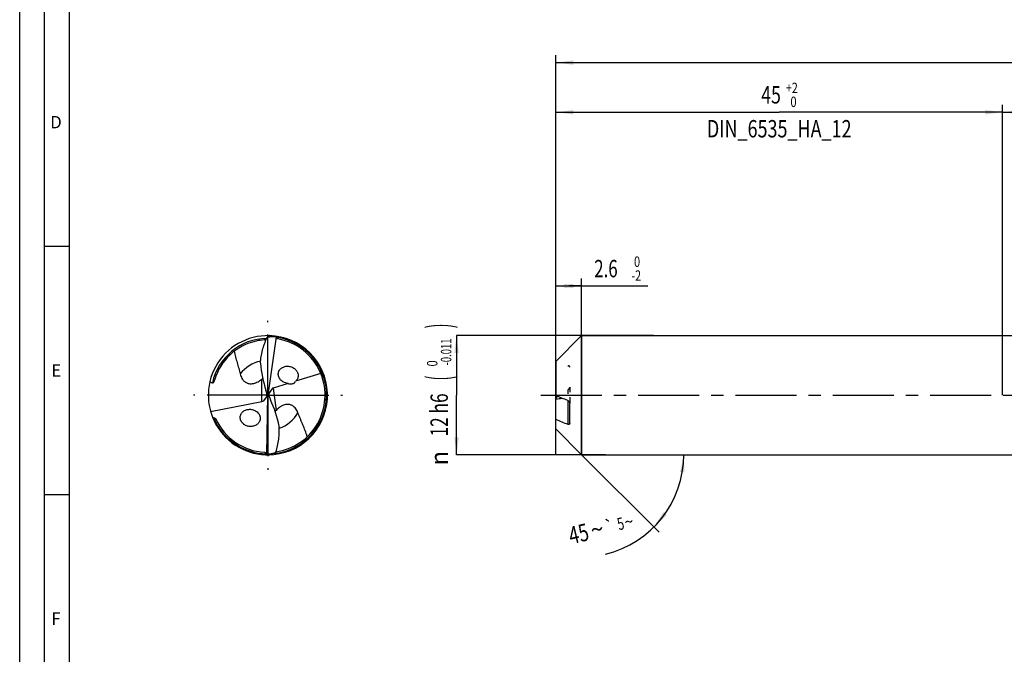
# Model space of a CAD drawing. Units: millimetres. Extents: x 0 to 594, y 0 to 420.
# Drawn here: x 0 to 198, y 128 to 256 of the extents above; entities that cross this region are included whole.
import ezdxf
from ezdxf.enums import TextEntityAlignment as Align

# ---------------------------------------------------------------- set-up
doc = ezdxf.new("R2010")
doc.units = ezdxf.units.MM
doc.header["$LTSCALE"] = 32.67
for name, pattern in [('CENTER', [0.6, 0.375, -0.075, 0.075, -0.075]), ('DOT', [0.2, 0.1, -0.1]), ('HIDDEN', [0.2, 0.1, -0.1])]:
    doc.linetypes.add(name, pattern=pattern)
doc.layers.get('0').update_dxf_attribs({"linetype": 'CONTINUOUS'})
for name, color, linetype in [('606160715-000_AXIS', 7, 'CONTINUOUS'), ('606160715-000_CL', 7, 'CONTINUOUS'), ('606160715-000_DIM', 7, 'CONTINUOUS'), ('606160715-000_HL', 7, 'CONTINUOUS'), ('608093029-000-00-ED1_FORMAT', 7, 'CONTINUOUS'), ('DEFAULT_2', 6, 'HIDDEN')]:
    doc.layers.add(name, color=color, linetype=linetype)
doc.styles.get("Standard").update_dxf_attribs({"font": 'TXT.SHX', "width": 0.7})
doc.styles.add('TEXTSTYLE_2', font='TXT.SHX', dxfattribs={"width": 0.6})
doc.styles.add('TEXTSTYLE_3', font='gdt', dxfattribs={"width": 0.7})
doc.dimstyles.new('DIMSTYLE_1', dxfattribs={"dimtxt": 3.5, "dimasz": 3.5, "dimexe": 1.5, "dimexo": 0, "dimgap": 0.875, "dimtad": 1, "dimdec": 3, "dimlfac": 0.5, "dimdsep": 46, "dimtxsty": 'STANDARD', "dimblk": '_FILLED', "dimblk1": '_FILLED', "dimblk2": '_FILLED', "dimcen": 0.09, "dimclrt": 2, "dimadec": 3, "dimazin": 2, "dimtol": 1, "dimtm": 2, "dimtfac": 0.6, "dimtdec": 3, "dimtofl": 0, "dimtmove": 0, "dimatfit": 3, "dimldrblk": '_FILLED', "dimfxl": 1, "dimtolj": 1, "dimarcsym": 0})
doc.dimstyles.new('DIMSTYLE_2', dxfattribs={"dimtxt": 3.5, "dimasz": 3.5, "dimexe": 1.5, "dimexo": 0, "dimgap": 0.875, "dimtad": 1, "dimdec": 3, "dimlfac": 0.5, "dimdsep": 46, "dimtxsty": 'STANDARD', "dimblk": '_FILLED', "dimblk1": '_FILLED', "dimblk2": '_FILLED', "dimcen": 0.09, "dimclrt": 2, "dimadec": 3, "dimazin": 2, "dimtol": 1, "dimtm": 0.011, "dimtfac": 0.6, "dimtdec": 3, "dimtofl": 0, "dimtmove": 0, "dimatfit": 3, "dimldrblk": '_FILLED', "dimfxl": 1, "dimtolj": 1, "dimarcsym": 0})
doc.dimstyles.new('DIMSTYLE_3', dxfattribs={"dimtxt": 3.5, "dimasz": 3.5, "dimexe": 1.5, "dimexo": 0, "dimgap": 0.875, "dimtad": 1, "dimdec": 3, "dimlfac": 0.5, "dimdsep": 46, "dimtxsty": 'STANDARD', "dimblk": '_FILLED', "dimblk1": '_FILLED', "dimblk2": '_FILLED', "dimcen": 0.09, "dimclrt": 2, "dimadec": 3, "dimazin": 2, "dimtol": 1, "dimtp": 2, "dimtfac": 0.6, "dimtdec": 3, "dimtofl": 0, "dimtmove": 0, "dimatfit": 3, "dimldrblk": '_FILLED', "dimfxl": 1, "dimtolj": 1, "dimarcsym": 0})
doc.dimstyles.new('DIMSTYLE_5', dxfattribs={"dimtxt": 3.5, "dimasz": 3.5, "dimexe": 1.5, "dimexo": 0, "dimgap": 0.875, "dimtad": 1, "dimdec": 3, "dimlfac": 0.5, "dimdsep": 46, "dimtxsty": 'STANDARD', "dimblk": '_FILLED', "dimblk1": '_FILLED', "dimblk2": '_FILLED', "dimcen": 0.09, "dimclrt": 2, "dimadec": 3, "dimazin": 2, "dimtp": 1.5, "dimtm": 1.5, "dimtfac": 1, "dimtdec": 3, "dimtofl": 0, "dimtmove": 0, "dimatfit": 3, "dimldrblk": '_FILLED', "dimfxl": 1, "dimtolj": 1, "dimarcsym": 0})
doc.dimstyles.new('DIMSTYLE_6', dxfattribs={"dimtxt": 3.5, "dimasz": 3.5, "dimexe": 1.5, "dimexo": 0, "dimgap": 0.875, "dimtad": 1, "dimdec": 3, "dimlfac": 0.5, "dimdsep": 46, "dimtxsty": 'STANDARD', "dimblk": '_FILLED', "dimblk1": '_FILLED', "dimblk2": '_FILLED', "dimcen": 0.09, "dimclrt": 2, "dimadec": 3, "dimazin": 2, "dimtol": 1, "dimtp": 1.5, "dimtm": 1.5, "dimtfac": 1, "dimtdec": 3, "dimtofl": 0, "dimtmove": 0, "dimatfit": 3, "dimldrblk": '_FILLED', "dimfxl": 1, "dimtolj": 1, "dimarcsym": 0})
doc.dimstyles.new('DIMSTYLE_7', dxfattribs={"dimtxt": 3.5, "dimasz": 3.5, "dimexe": 1.5, "dimexo": 0, "dimgap": 3.5, "dimtad": 1, "dimdec": 3, "dimlfac": 0.5, "dimdsep": 46, "dimtxsty": 'STANDARD', "dimblk": '_FILLED', "dimblk1": '_FILLED', "dimblk2": '_FILLED', "dimcen": 0.09, "dimclrt": 2, "dimaunit": 1, "dimadec": 3, "dimazin": 2, "dimtol": 1, "dimtp": 5, "dimtm": 5, "dimtfac": 1, "dimtdec": 3, "dimtofl": 0, "dimtmove": 0, "dimatfit": 3, "dimldrblk": '_FILLED', "dimfxl": 1, "dimtolj": 1, "dimarcsym": 0})

# ---------------------------------------------------------------- blocks, each defined once
blk = doc.blocks.new('_FILLED')
at = {"color": 0, "linetype": 'BYBLOCK'}
blk.add_solid([(0, 0), (-1, 0.125), (-1, -0.125)], dxfattribs=at)
blk = doc.blocks.new('*D0')
at = {"layer": '606160715-000_DIM', "color": 3, "linetype": 'CONTINUOUS'}
for p, q in [((108, 168), (108, 203.5)), ((113.2, 168), (113.2, 203.5)), ((108, 202), (110.6, 202)), ((113.2, 202), (110.6, 202)), ((110.6, 202), (126.53, 202))]:
    blk.add_line(p, q, dxfattribs=at)
at = {"layer": '606160715-000_DIM', "color": 3, "linetype": 'CONTINUOUS', "xscale": 3.5, "yscale": 3.5, "zscale": 3.5, "rotation": 180}
blk.add_blockref('_FILLED', (108, 202), dxfattribs=at)
at = {"layer": '606160715-000_DIM', "color": 3, "linetype": 'CONTINUOUS', "xscale": 3.5, "yscale": 3.5, "zscale": 3.5}
blk.add_blockref('_FILLED', (113.2, 202), dxfattribs=at)
at = {"layer": '606160715-000_DIM', "color": 2, "linetype": 'CONTINUOUS', "width": 0.714286}
blk.add_text('2.6', height=3.5, dxfattribs=at).set_placement((115.73, 203.75))
at = {"layer": '606160715-000_DIM', "color": 2, "linetype": 'CONTINUOUS', "style": 'TEXTSTYLE_2'}
for s, width, p in [(' 0', 0.785714, (123.23, 205.85)), ('-2', 0.75, (123.23, 203.05))]:
    blk.add_text(s, height=2.1, dxfattribs=dict(at, width=width)).set_placement(p)
blk = doc.blocks.new('*D1')
at = {"layer": '606160715-000_DIM', "color": 3, "linetype": 'CONTINUOUS'}
for p, q in [((127.64, 192), (88, 192)), ((88, 192), (88, 180)), ((88, 168), (88, 180)), ((118, 168), (88, 168))]:
    blk.add_line(p, q, dxfattribs=at)
at = {"layer": '606160715-000_DIM', "color": 3, "linetype": 'CONTINUOUS', "xscale": 3.5, "yscale": 3.5, "zscale": 3.5}
for p, rotation in [((88, 192), 90), ((88, 168), 270)]:
    blk.add_blockref('_FILLED', p, dxfattribs=dict(at, rotation=rotation))
at = {"layer": '606160715-000_DIM', "color": 2, "linetype": 'CONTINUOUS'}
for s, height, width, p in [(')', 4.9, 0.428571, (86.95, 193.96)), ('(', 4.9, 0.428571, (86.95, 183.46)), ('12 h6', 3.5, 0.728571, (86.25, 176.03))]:
    blk.add_text(s, height=height, rotation=90, dxfattribs=dict(at, width=width)).set_placement(p, align=Align.CENTER)
at = {"layer": '606160715-000_DIM', "color": 2, "linetype": 'CONTINUOUS', "style": 'TEXTSTYLE_2'}
for s, width, p in [('-0.011', 0.666667, (86.95, 188.71)), (' 0', 0.785714, (84.15, 186.16))]:
    blk.add_text(s, height=2.1, rotation=90, dxfattribs=dict(at, width=width)).set_placement(p, align=Align.CENTER)
at = {"layer": '606160715-000_DIM', "color": 2, "linetype": 'CONTINUOUS', "style": 'TEXTSTYLE_3'}
blk.add_text('n', height=3.5, rotation=90, dxfattribs=at).set_placement((86.25, 167.32), align=Align.CENTER)
blk = doc.blocks.new('*D2')
at = {"layer": '606160715-000_DIM', "color": 3, "linetype": 'CONTINUOUS'}
for p, q in [((108, 180), (108, 238.5)), ((198, 180), (198, 238.5)), ((108, 237), (153, 237)), ((198, 237), (153, 237))]:
    blk.add_line(p, q, dxfattribs=at)
at = {"layer": '606160715-000_DIM', "color": 3, "linetype": 'CONTINUOUS', "xscale": 3.5, "yscale": 3.5, "zscale": 3.5, "rotation": 180}
blk.add_blockref('_FILLED', (108, 237), dxfattribs=at)
at = {"layer": '606160715-000_DIM', "color": 3, "linetype": 'CONTINUOUS', "xscale": 3.5, "yscale": 3.5, "zscale": 3.5}
blk.add_blockref('_FILLED', (198, 237), dxfattribs=at)
at = {"layer": '606160715-000_DIM', "color": 2, "linetype": 'CONTINUOUS'}
for s, width, p in [('45', 0.75, (151.35, 238.75)), ('DIN_6535_HA_12', 0.758503, (153, 231.925))]:
    blk.add_text(s, height=3.5, dxfattribs=dict(at, width=width)).set_placement(p, align=Align.CENTER)
at = {"layer": '606160715-000_DIM', "color": 2, "linetype": 'CONTINUOUS', "style": 'TEXTSTYLE_2'}
for s, width, p in [('+2', 0.75, (155.55, 240.85)), (' 0', 0.785714, (155.625, 238.05))]:
    blk.add_text(s, height=2.1, dxfattribs=dict(at, width=width)).set_placement(p, align=Align.CENTER)
blk = doc.blocks.new('*D4')
at = {"layer": '606160715-000_DIM', "color": 3, "linetype": 'CONTINUOUS'}
for p, q in [((198, 180), (198, 238.5)), ((516, 180), (516, 238.5)), ((198, 237), (357, 237)), ((516, 237), (357, 237))]:
    blk.add_line(p, q, dxfattribs=at)
at = {"layer": '606160715-000_DIM', "color": 3, "linetype": 'CONTINUOUS', "xscale": 3.5, "yscale": 3.5, "zscale": 3.5, "rotation": 180}
blk.add_blockref('_FILLED', (198, 237), dxfattribs=at)
at = {"layer": '606160715-000_DIM', "color": 3, "linetype": 'CONTINUOUS', "xscale": 3.5, "yscale": 3.5, "zscale": 3.5}
blk.add_blockref('_FILLED', (516, 237), dxfattribs=at)
at = {"layer": '606160715-000_DIM', "color": 2, "linetype": 'CONTINUOUS', "insert": (357, 241.38), "char_height": 3.5, "width": 15.375, "attachment_point": 2, "line_spacing_factor": 0.9}
blk.add_mtext('(159)', dxfattribs=at)
blk = doc.blocks.new('*D5')
at = {"layer": '606160715-000_DIM', "color": 3, "linetype": 'CONTINUOUS'}
for p, q in [((108, 180), (108, 248.5)), ((516, 180), (516, 248.5)), ((108, 247), (312, 247)), ((516, 247), (312, 247))]:
    blk.add_line(p, q, dxfattribs=at)
at = {"layer": '606160715-000_DIM', "color": 3, "linetype": 'CONTINUOUS', "xscale": 3.5, "yscale": 3.5, "zscale": 3.5, "rotation": 180}
blk.add_blockref('_FILLED', (108, 247), dxfattribs=at)
at = {"layer": '606160715-000_DIM', "color": 3, "linetype": 'CONTINUOUS', "xscale": 3.5, "yscale": 3.5, "zscale": 3.5}
blk.add_blockref('_FILLED', (516, 247), dxfattribs=at)
at = {"layer": '606160715-000_DIM', "color": 2, "linetype": 'CONTINUOUS'}
for s, height, width, p in [('204', 3.5, 0.785714, (308.3, 247.88)), ('1.5', 2.45, 0.619048, (317.55, 248.4)), ('MIN. TOOL LENGTH ', 3.5, 0.756303, (305.88, 241.75)), ('194.0', 3.5, 0.7, (334.5, 241.75))]:
    blk.add_text(s, height=height, dxfattribs=dict(at, width=width)).set_placement(p, align=Align.CENTER)
at = {"layer": '606160715-000_DIM', "color": 2, "linetype": 'CONTINUOUS', "style": 'TEXTSTYLE_3'}
blk.add_text('`', height=2.45, dxfattribs=at).set_placement((313.85, 248.4), align=Align.CENTER)
blk = doc.blocks.new('*D6')
at = {"layer": '606160715-000_DIM', "color": 3, "linetype": 'CONTINUOUS'}
for q in [(128.8, 152.4), (135.27, 168)]:
    blk.add_line((113.2, 168), q, dxfattribs=at)
blk.add_arc((113.2, 168), 20.57, -76.5043, 0, dxfattribs=at)
for points in [[(133.91, 164.48), (133.77, 168), (133.03, 164.55)], [(129.66, 156.41), (127.74, 153.46), (130.33, 155.85)]]:
    blk.add_solid(points, dxfattribs=at)
at = {"layer": '606160715-000_DIM', "color": 2, "linetype": 'CONTINUOUS', "style": 'TEXTSTYLE_3'}
for s, height, p in [('`', 2.45, (119.1, 152.4)), ('~', 2.45, (122.99, 153.34)), ('~', 3.5, (116.7, 151.29))]:
    blk.add_text(s, height=height, rotation=13.4957, dxfattribs=at).set_placement(p, align=Align.CENTER)
at = {"layer": '606160715-000_DIM', "color": 2, "linetype": 'CONTINUOUS'}
for s, height, width, p in [('5', 2.45, 0.714286, (121.34, 152.94)), ('45', 3.5, 0.75, (113.01, 150.4))]:
    blk.add_text(s, height=height, rotation=13.4957, dxfattribs=dict(at, width=width)).set_placement(p, align=Align.CENTER)

msp = doc.modelspace()

# ---------------------------------------------------------------- linework, layer by layer
at = {"layer": '606160715-000_AXIS', "color": 1, "linetype": 'CENTER'}
for p, q in [((50, 180), (50, 195)), ((50, 180), (35, 180)), ((50, 180), (50, 165)), ((50, 180), (65, 180)), ((105, 180), (519, 180))]:
    msp.add_line(p, q, dxfattribs=at)
at = {"layer": '606160715-000_CL', "color": 7, "linetype": 'CONTINUOUS'}
for p, q in [((51.6556, 191.7383), (50, 180)), ((108, 186.8), (113.2, 192)), ((113.2, 192), (113.2, 168)), ((113.2, 192), (211.5542, 192)), ((108, 186.8), (108, 179.9308)), ((60.6693, 184.3448), (55.5694, 182.8063)), ((50.9577, 181.4075), (50.2152, 180.3163)), ((54.0808, 182.3572), (51.0866, 181.4539)), ((38.4624, 176.7008), (48.7443, 178.7211)), ((49.1562, 178.875), (49.7285, 179.6381)), ((50, 180), (49.7708, 180.1816)), ((49.7873, 168.1474), (50, 180)), ((50, 180), (50.2636, 179.7773)), ((108, 173.2), (108, 179.2958)), ((110.8, 174.3152), (110.8, 178.3636)), ((108, 173.2), (113.2, 168)), ((113.2, 168), (216.321, 168))]:
    msp.add_line(p, q, dxfattribs=at)
at = {"layer": '606160715-000_CL', "color": 9, "linetype": 'CONTINUOUS'}
for p, q in [((48.7443, 178.7211), (48.7443, 183.2238)), ((51.0866, 181.4539), (51.6392, 176.9533)), ((110.4, 178.9351), (110.4, 174.1507))]:
    msp.add_line(p, q, dxfattribs=at)
at = {"layer": '606160715-000_CL', "color": 7, "linetype": 'CONTINUOUS'}
for centre, radius, start, end in [((50, 180), 12, 88.693098, 275.610291), ((50, 180), 11.16, 102.385279, 163.636096), ((49.9991, 180.0045), 11.1554, 99.92922, 102.385808), ((49.9999, 180.0005), 11.1595, 91.952556, 99.929683), ((50, 180), 12, 275.659463, 88.610305), ((51.9327, 190.6233), 1.149, 101.787699, 103.958586), ((41.067, 188.2291), 11.1983, 17.988115, 18.315131), ((50, 180), 11.52, 24.374646, 79.480281), ((54.0724, 183.7125), 2.0893, 42.386105, 46.928629), ((49.9991, 179.9996), 11.521, 22.157575, 24.374618), ((45.7889, 186.9251), 4.7365, 308.605771, 312.010607), ((50, 179.9999), 11.5199, 278.112732, 22.157424), ((55.0236, 173.6397), 4.7365, 135.605771, 139.010607), ((42.8212, 188.6724), 13.7299, 253.256499, 254.254201), ((50, 180), 11.52, 204.813171, 266.480206), ((46.4104, 175.8189), 2.0893, 229.386105, 233.928629), ((59.8693, 172.9209), 11.1983, 204.988115, 205.315131), ((49.3763, 169.2204), 1.149, 288.787699, 290.958586)]:
    msp.add_arc(centre, radius, start, end, dxfattribs=at)
at = {"layer": '606160715-000_CL', "color": 9, "linetype": 'CONTINUOUS'}
for radius, start, end in [(11.4529, 91.2691, 167.474086), (11.8129, 277.192559, 81.63801), (7.0306, 101.963167, 142.482437), (11.8129, 202.614157, 268.638002), (7.0306, 288.963305, 329.482437)]:
    msp.add_arc((50, 180), radius, start, end, dxfattribs=at)
at = {"layer": '606160715-000_CL', "color": 7, "linetype": 'CONTINUOUS'}
for centre, major_axis, ratio, start_param, end_param in [((60.4229, 189.4341), (1.0849, 17.6277), 0.67795734, -4.50103637, -4.17297399), ((48.0981, 179.8318), (0.1519, 2.4679), 0.67795734, -1.38699603, -1.03138133), ((51.9457, 179.7596), (1.3495, -1.4118), 0.77163738, 2.76815854, 2.85601049), ((48.0981, 180.3847), (1.2914, -1.3328), 0.80622669, -0.48203711, -0.19550753), ((48.0981, 180.3847), (1.2914, -1.3328), 0.80622669, 0.45037845, 0.7872275), ((51.9457, 179.7596), (1.3495, -1.4118), 0.77163738, -2.52926889, -2.21643246), ((51.8672, 180.3987), (-0.15, 2.468), 0.67795734, -4.49925899, -4.17297399), ((40.8045, 169.366), (-1.0714, 17.6286), 0.67795734, -1.35944372, -1.03138133)]:
    msp.add_ellipse(centre, major_axis=major_axis, ratio=ratio, start_param=start_param, end_param=end_param, dxfattribs=at)
for points, knots in [([(48.5104, 186.4553), (48.5372, 186.8967), (48.6345, 187.7769), (48.9043, 189.0764), (49.2898, 190.3459), (49.6186, 191.1672), (49.7995, 191.5702)], [0, 0, 0, 0, 0.25021967, 0.50015508, 0.75001936, 1, 1, 1, 1]), ([(49.7995, 191.5702), (49.8308, 191.6336), (49.8991, 191.7474), (50.0064, 191.8666), (50.0969, 191.9349), (50.1622, 191.9705), (50.2269, 191.9923), (50.2703, 191.997), (50.291, 191.9965)], [0, 0, 0, 0, 0.31161017, 0.5819017, 0.70095958, 0.80953667, 0.908601, 1, 1, 1, 1]), ([(51.6556, 191.7383), (51.5768, 191.7457), (51.4192, 191.758), (51.1824, 191.7689), (50.9456, 191.7717), (50.7092, 191.7653), (50.5127, 191.7512), (50.3565, 191.7332), (50.24, 191.7158), (50.1246, 191.6937), (50.0108, 191.6654), (49.9182, 191.6346), (49.8478, 191.6022), (49.8146, 191.582), (49.7995, 191.5702)], [0, 0, 0, 0, 0.12572809, 0.25136203, 0.37687986, 0.50225048, 0.62742595, 0.68992352, 0.7523369, 0.81463934, 0.87678179, 0.93865569, 0.96943534, 1, 1, 1, 1]), ([(51.8779, 191.8522), (51.8595, 191.8551), (51.8227, 191.8566), (51.7695, 191.8401), (51.7251, 191.8024), (51.7059, 191.7675), (51.698, 191.748)], [0, 0, 0, 0, 0.24747397, 0.48036336, 0.72207446, 1, 1, 1, 1]), ([(52.1033, 191.3264), (52.0594, 191.3345), (51.9718, 191.3629), (51.8576, 191.4436), (51.7705, 191.5556), (51.7324, 191.6425), (51.7179, 191.6873)], [0, 0, 0, 0, 0.24158301, 0.49088102, 0.74522561, 1, 1, 1, 1]), ([(43.2238, 188.8673), (43.3049, 188.4787), (43.4838, 187.7072), (43.74, 186.7521), (43.9548, 185.9933), (44.1174, 185.4252), (44.2771, 184.8556), (44.3772, 184.4738), (44.4235, 184.2817)], [0, 0, 0, 0, 0.25119088, 0.50102232, 0.62566197, 0.75025698, 0.87495404, 1, 1, 1, 1]), ([(52.701, 182.9503), (52.6052, 183.0381), (52.4288, 183.232), (52.2613, 183.5142), (52.1677, 183.7576), (52.1197, 183.9458), (52.0951, 184.1366), (52.0942, 184.3877), (52.151, 184.6926), (52.3042, 185.0233), (52.5252, 185.3035), (52.7972, 185.5273), (53.1063, 185.6934), (53.4415, 185.8017), (53.7934, 185.8529), (54.1539, 185.8472), (54.515, 185.784), (54.8682, 185.663), (55.2033, 185.4838), (55.4055, 185.3264), (55.4992, 185.2388)], [0, 0, 0, 0, 0.06611127, 0.13252897, 0.16566644, 0.19857504, 0.23115124, 0.26331271, 0.32612309, 0.38720711, 0.44703874, 0.5062115, 0.56526213, 0.62461758, 0.68460157, 0.74545709, 0.80735986, 0.87041886, 0.93466353, 1, 1, 1, 1]), ([(55.6156, 185.121), (55.6916, 185.0376), (55.8302, 184.858), (55.9866, 184.5567), (56.0816, 184.2332), (56.1076, 183.9024), (56.0632, 183.5808), (55.9533, 183.2833), (55.7873, 183.021), (55.6456, 182.8727), (55.5694, 182.8063)], [0, 0, 0, 0, 0.13059842, 0.26133183, 0.39100115, 0.51841509, 0.64281093, 0.76412406, 0.88290059, 1, 1, 1, 1]), ([(38.3259, 182.7778), (38.3648, 182.7515), (38.5251, 182.6464), (38.6917, 182.5511), (38.8197, 182.4839)], [0, 0, 0, 0, 0.2453155, 1, 1, 1, 1]), ([(38.8197, 182.4839), (38.8345, 182.4762), (38.8611, 182.4673), (38.9013, 182.4679), (38.9365, 182.4784), (38.9697, 182.4976), (39.0067, 182.528), (39.0432, 182.5692), (39.0786, 182.6197), (39.1173, 182.6847), (39.1572, 182.7654), (39.1976, 182.8617), (39.2326, 182.9566), (39.2639, 183.0505), (39.2829, 183.1131), (39.2921, 183.1442)], [0, 0, 0, 0, 0.05627569, 0.09177474, 0.13416006, 0.17852043, 0.22014409, 0.29508523, 0.36334805, 0.4277567, 0.54978237, 0.66639927, 0.77968791, 0.89068841, 1, 1, 1, 1]), ([(44.4235, 184.2817), (44.4973, 183.9761), (44.6628, 183.5247), (44.9788, 183.0662), (45.2015, 182.8311), (45.3962, 182.6684), (45.6216, 182.525), (45.8834, 182.4074), (46.1885, 182.3248), (46.5421, 182.2909), (46.9417, 182.3222), (47.2934, 182.4099), (47.5824, 182.5163), (47.8729, 182.6462), (48.0822, 182.7635), (48.2173, 182.8481)], [0, 0, 0, 0, 0.19160427, 0.28801966, 0.33752115, 0.38864424, 0.44230565, 0.49981489, 0.56299065, 0.63411847, 0.71523669, 0.80613, 0.85412578, 0.90285105, 1, 1, 1, 1]), ([(48.2173, 182.8481), (48.2639, 182.8773), (48.4449, 182.9948), (48.6187, 183.1234), (48.7443, 183.2238)], [0, 0, 0, 0, 0.2549516, 1, 1, 1, 1]), ([(54.0808, 182.3572), (53.9574, 182.3673), (53.7096, 182.4076), (53.3487, 182.5263), (53.0052, 182.7044), (52.7974, 182.8621), (52.701, 182.9503)], [0, 0, 0, 0, 0.24318099, 0.49088237, 0.74325402, 1, 1, 1, 1]), ([(54.0808, 182.3572), (54.1905, 182.3276), (54.3627, 182.2916), (54.6046, 182.2722), (54.81, 182.2799), (54.9938, 182.3174), (55.1469, 182.3777), (55.2625, 182.4435), (55.3661, 182.5256), (55.4754, 182.6425), (55.5371, 182.7408), (55.5694, 182.8063)], [0, 0, 0, 0, 0.20068403, 0.30950696, 0.42819981, 0.56288723, 0.63842662, 0.71806162, 0.79710455, 0.87096457, 1, 1, 1, 1]), ([(110.4, 178.9351), (109.9977, 179.0994), (109.1965, 179.4285), (108.3973, 179.7624), (108, 179.9308)], [0, 0, 0, 0, 0.50174084, 1, 1, 1, 1]), ([(108, 179.2958), (108.0325, 179.3313), (108.1634, 179.4832), (108.2767, 179.65), (108.3528, 179.7818)], [0, 0, 0, 0, 0.24049723, 1, 1, 1, 1]), ([(108, 179.2339), (108.2154, 179.2565), (108.6427, 179.3048), (109.0688, 179.3628), (109.2796, 179.3955)], [0, 0, 0, 0, 0.50379434, 1, 1, 1, 1]), ([(110.4, 178.9351), (110.4495, 178.9149), (110.5465, 178.8557), (110.6705, 178.7287), (110.7681, 178.5634), (110.8, 178.4314), (110.8, 178.3636)], [0, 0, 0, 0, 0.21939879, 0.45918495, 0.72161039, 1, 1, 1, 1]), ([(45.0503, 174.2328), (44.9543, 174.3152), (44.7771, 174.4983), (44.5725, 174.8194), (44.4445, 175.174), (44.4039, 175.5413), (44.4521, 175.8983), (44.5807, 176.2254), (44.7756, 176.5098), (45.0224, 176.7454), (45.3087, 176.9299), (45.6242, 177.0628), (45.9602, 177.1441), (46.3095, 177.1736), (46.6649, 177.1505), (47.0191, 177.0733), (47.3631, 176.9406), (47.5773, 176.8147), (47.6787, 176.7425)], [0, 0, 0, 0, 0.06645535, 0.13290261, 0.1985632, 0.26274227, 0.32513856, 0.3859404, 0.44565134, 0.5048476, 0.56403251, 0.6235947, 0.68381992, 0.74491474, 0.80702571, 0.87024365, 0.93459392, 1, 1, 1, 1]), ([(47.6787, 176.7425), (47.7845, 176.6671), (47.9832, 176.4961), (48.1838, 176.2364), (48.3064, 176.0062), (48.377, 175.8253), (48.4247, 175.6389), (48.4562, 175.3898), (48.4369, 175.0802), (48.3251, 174.7333), (48.14, 174.4283), (47.8973, 174.173), (47.6107, 173.9705), (47.2912, 173.8221), (46.9482, 173.7284), (46.5896, 173.6902), (46.2236, 173.7088), (45.8583, 173.7859), (45.5038, 173.923), (45.2839, 174.0545), (45.1802, 174.1301)], [0, 0, 0, 0, 0.06611127, 0.13252897, 0.16566644, 0.19857504, 0.23115124, 0.26331271, 0.32612309, 0.38720711, 0.44703874, 0.5062115, 0.56526213, 0.62461758, 0.68460157, 0.74545709, 0.80735986, 0.87041886, 0.93466353, 1, 1, 1, 1]), ([(52.1165, 177.3904), (52.0738, 177.3557), (51.9085, 177.217), (51.7517, 177.0682), (51.6392, 176.9533)], [0, 0, 0, 0, 0.2549516, 1, 1, 1, 1]), ([(56.0567, 176.4298), (55.9463, 176.7241), (55.727, 177.152), (55.3574, 177.5686), (55.1077, 177.7748), (54.8947, 177.9126), (54.6535, 178.0274), (54.3793, 178.1123), (54.0664, 178.1571), (53.7114, 178.1476), (53.3186, 178.0678), (52.9801, 177.9379), (52.7062, 177.7971), (52.4337, 177.6328), (52.2403, 177.4908), (52.1165, 177.3904)], [0, 0, 0, 0, 0.19160427, 0.28801966, 0.33752115, 0.38864424, 0.44230565, 0.49981489, 0.56299065, 0.63411847, 0.71523669, 0.80613, 0.85412578, 0.90285105, 1, 1, 1, 1]), ([(39.0953, 175.4577), (39.1386, 175.4455), (39.2246, 175.4172), (39.328, 175.3696), (39.4059, 175.3208), (39.4786, 175.2635), (39.524, 175.2076), (39.5435, 175.1655)], [0, 0, 0, 0, 0.2454414, 0.49396251, 0.61972601, 0.74647946, 1, 1, 1, 1]), ([(57.932, 171.6457), (57.7994, 172.0558), (57.5143, 172.8666), (57.118, 173.8633), (56.7882, 174.652), (56.5383, 175.2414), (56.2905, 175.8324), (56.1319, 176.2294), (56.0567, 176.4298)], [0, 0, 0, 0, 0.25154109, 0.50140792, 0.62598807, 0.75048812, 0.87506859, 1, 1, 1, 1]), ([(108, 175.1464), (108.3973, 174.978), (109.1965, 174.6441), (109.9977, 174.315), (110.4, 174.1507)], [0, 0, 0, 0, 0.49825916, 1, 1, 1, 1]), ([(51.6091, 168.5405), (51.7395, 168.9626), (51.9657, 169.8177), (52.1936, 171.1247), (52.3031, 172.4475), (52.2924, 173.333), (52.2652, 173.7744)], [0, 0, 0, 0, 0.24998069, 0.49984499, 0.74978039, 1, 1, 1, 1]), ([(110.8, 174.3152), (110.8, 174.2901), (110.7936, 174.2431), (110.7617, 174.1839), (110.7157, 174.1438), (110.6611, 174.1203), (110.6008, 174.1105), (110.5115, 174.1135), (110.4441, 174.1327), (110.4, 174.1507)], [0, 0, 0, 0, 0.14448544, 0.26662566, 0.37824321, 0.48876992, 0.60382744, 0.72645297, 1, 1, 1, 1]), ([(49.2928, 168.5017), (49.3373, 168.499), (49.4277, 168.4815), (49.5509, 168.4154), (49.6509, 168.3148), (49.6993, 168.2331), (49.7192, 168.1904)], [0, 0, 0, 0, 0.24158169, 0.4908796, 0.74522494, 1, 1, 1, 1]), ([(49.5805, 168.0073), (49.5992, 168.0067), (49.6358, 168.0097), (49.6867, 168.0325), (49.7261, 168.0753), (49.7409, 168.1124), (49.7464, 168.1326)], [0, 0, 0, 0, 0.24747397, 0.48036336, 0.72207446, 1, 1, 1, 1]), ([(49.7873, 168.1474), (49.8664, 168.1497), (50.0243, 168.1567), (50.2606, 168.1747), (50.496, 168.2008), (50.7299, 168.236), (50.9232, 168.274), (51.0761, 168.3108), (51.1896, 168.3423), (51.3015, 168.3783), (51.4109, 168.4202), (51.4991, 168.4621), (51.5651, 168.5028), (51.5955, 168.5269), (51.6091, 168.5405)], [0, 0, 0, 0, 0.12572816, 0.25136216, 0.37688005, 0.50225073, 0.62742626, 0.68992387, 0.75233729, 0.81463973, 0.87678219, 0.93865595, 0.96943556, 1, 1, 1, 1]), ([(51.6091, 168.5405), (51.5857, 168.4738), (51.5318, 168.3524), (51.4398, 168.221), (51.3584, 168.1423), (51.2979, 168.0989), (51.2363, 168.0695), (51.1938, 168.0595), (51.1731, 168.0575)], [0, 0, 0, 0, 0.31161383, 0.58190566, 0.70095955, 0.80953282, 0.90859807, 1, 1, 1, 1])]:
    msp.add_open_spline(points, degree=3, knots=knots, dxfattribs=at)
at = {"layer": '606160715-000_HL', "color": 6, "linetype": 'HIDDEN'}
for p, q in [((110.8, 181.6364), (110.8, 180.6492)), ((110.8, 179.5868), (110.8, 178.433))]:
    msp.add_line(p, q, dxfattribs=at)
for points, knots in [([(110.8, 185.6848), (110.8, 185.7099), (110.7936, 185.7569), (110.7617, 185.8161), (110.7157, 185.8562), (110.6611, 185.8797), (110.6008, 185.8895), (110.5115, 185.8865), (110.4441, 185.8673), (110.4, 185.8493)], [0, 0, 0, 0, 0.14448544, 0.26662566, 0.37824321, 0.48876992, 0.60382744, 0.72645297, 1, 1, 1, 1]), ([(110.4, 181.0649), (110.4495, 181.0851), (110.5465, 181.1443), (110.6705, 181.2713), (110.7681, 181.4366), (110.8, 181.5686), (110.8, 181.6364)], [0, 0, 0, 0, 0.21939879, 0.45918495, 0.72161039, 1, 1, 1, 1])]:
    msp.add_open_spline(points, degree=3, knots=knots, dxfattribs=at)
at = {"layer": '608093029-000-00-ED1_FORMAT', "color": 3, "linetype": 'CONTINUOUS'}
for p, q in [((0, 0), (0, 420)), ((5, 5), (5, 415)), ((5, 210), (10, 210)), ((5, 160), (10, 160))]:
    msp.add_line(p, q, dxfattribs=at)
at = {"layer": '608093029-000-00-ED1_FORMAT', "color": 7, "linetype": 'CONTINUOUS'}
msp.add_line((10, 10), (10, 410), dxfattribs=at)
at = {"layer": 'DEFAULT_2', "color": 6, "linetype": 'DOT'}
msp.add_line((110.4, 181.0649), (110.4, 180.2812), dxfattribs=at)

# ---------------------------------------------------------------- texts
at = {"layer": '608093029-000-00-ED1_FORMAT', "color": 2, "linetype": 'CONTINUOUS', "char_height": 2.5, "attachment_point": 1, "line_spacing_factor": 0.9}
for s, insert, width in [('D', (6.131, 236.25), 4.107143), ('E', (6.369, 186.25), 3.392857), ('F', (6.369, 136.25), 3.392857)]:
    msp.add_mtext(s, dxfattribs=dict(at, insert=insert, width=width))

# ---------------------------------------------------------------- dimensions: what is measured, and where the dimension line sits
at = {"layer": '606160715-000_DIM', "color": 3, "linetype": 'CONTINUOUS'}
for base, p1, p2, text, dimstyle, picture, middle in [((516, 247), (108, 180), (516, 180), '<>\\PMIN. TOOL LENGTH 194.0[.1]', 'DIMSTYLE_6', '*D5', (312, 247)), ((198, 237), (108, 180), (198, 180), '<>\\PDIN_6535_HA_12:FID_164068\\P ', 'DIMSTYLE_3', '*D2', (153, 237)), ((516, 237), (198, 180), (516, 180), '(<>)', 'DIMSTYLE_5', '*D4', (357, 237))]:
    dim = msp.add_linear_dim(base=base, p1=p1, p2=p2, text=text, dimstyle=dimstyle, dxfattribs=at)
    dim.commit()
    dim.dimension.update_dxf_attribs({"geometry": picture, "text_midpoint": middle, "dimtype": 160})
dim = msp.add_linear_dim(base=(113.2, 202), p1=(108, 168), p2=(113.2, 168), dimstyle='DIMSTYLE_1', dxfattribs=at)
dim.commit()
dim.dimension.update_dxf_attribs({"geometry": '*D0', "text_midpoint": (121.1331, 202), "dimtype": 160})
dim = msp.add_linear_dim(base=(88, 168), p1=(127.6397, 192), p2=(118, 168), angle=270, text='%%c<>', dimstyle='DIMSTYLE_2', override={"dimpost": '<>h6'}, dxfattribs=at)
dim.commit()
dim.dimension.update_dxf_attribs({"geometry": '*D1', "text_midpoint": (88, 180), "dimtype": 160})
dim = msp.add_angular_dim_2l(base=(132.2023, 160.129), line1=((113.0546, 168.1454), (113.2, 168)), line2=((112.9943, 168), (113.2, 168)), dimstyle='DIMSTYLE_7', dxfattribs=at)
dim.commit()
dim.dimension.update_dxf_attribs({"geometry": '*D6', "text_midpoint": (117.8467, 147.9638), "dimtype": 162})

doc.saveas('drawing.dxf')
